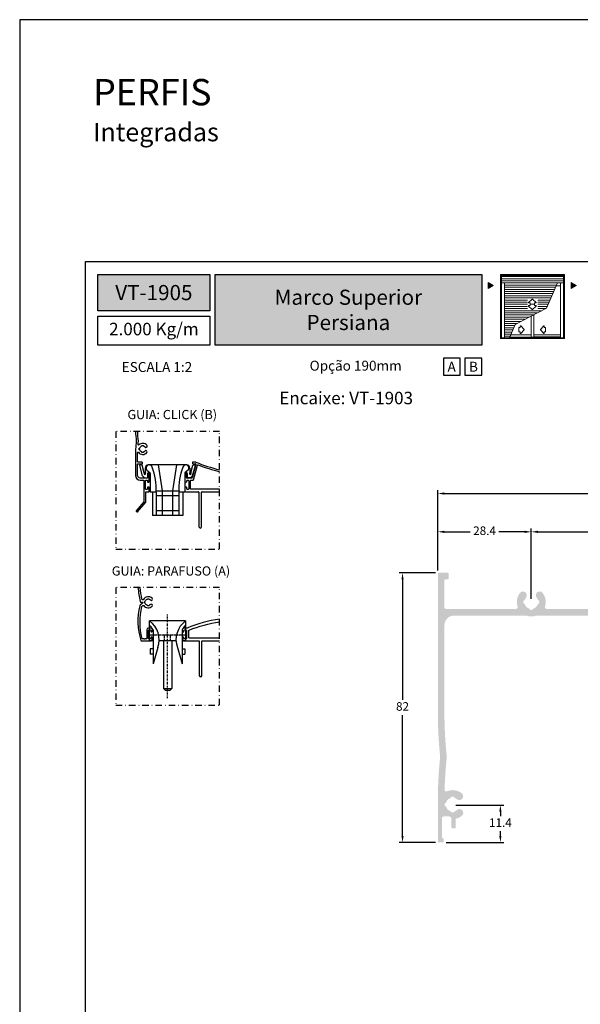
# Model space of a CAD drawing. Units: millimetres. Extents: x 16 to 5655, y 6 to 600.
# Drawn here: x 2835 to 3005, y 301 to 600 of the extents above; entities that cross this region are included whole.
import ezdxf

# ---------------------------------------------------------------- set-up
doc = ezdxf.new("R2010")
doc.units = ezdxf.units.MM
for name, pattern in [('DASHDOT', [1, 0.5, -0.25, 0, -0.25]), ('DGN Style 4', [19.654441, 9.817403, -4.908702, 0.019635, -4.908702]), ('HIDDEN', [0.375, 0.25, -0.125])]:
    doc.linetypes.add(name, pattern=pattern)
doc.layers.add('@BRANCO', color=7, linetype='Continuous', lineweight=0, true_color=0xffffff)
doc.layers.add('@ERUS', color=7, linetype='Continuous', true_color=0xeb3e1b)
doc.layers.add('CINZA', color=7, linetype='Continuous', true_color=0x58595a)
doc.layers.add('@PRETO', color=7, linetype='Continuous')
doc.layers.add('Layout 2 - Gride', color=253, linetype='Continuous')
doc.styles.add('Perfil-01', font='txt')
doc.dimstyles.new('New_Cota-Perfil 1-1', dxfattribs={"dimtxt": 2.6, "dimasz": 2, "dimexe": 1, "dimexo": 1, "dimgap": 1, "dimtad": 0, "dimtih": 1, "dimtoh": 1, "dimdec": 1, "dimzin": 11, "dimdsep": 46, "dimtxsty": 'Perfil-01', "dimcen": 0.09, "dimadec": 1, "dimazin": 3, "dimtfac": 1, "dimtdec": 1, "dimtofl": 0, "dimtmove": 0, "dimatfit": 1, "dimfxl": 1, "dimfrac": 2, "dimtzin": 11, "dimarcsym": 0})

# ---------------------------------------------------------------- blocks, each defined once
blk = doc.blocks.new('*D99')
at = {"color": 0, "lineweight": -2}
for p, q in [((2961.97, 433.02), (2961.97, 457.38)), ((3148.77, 433.02), (3148.77, 457.38))]:
    blk.add_line(p, q, dxfattribs=at)
at = {"color": 0, "linetype": 'ByBlock', "lineweight": -2}
for p, q in [((2963.97, 456.38), (3050.04, 456.38)), ((3146.77, 456.38), (3060.71, 456.38))]:
    blk.add_line(p, q, dxfattribs=at)
at = {"color": 0}
for points in [[(2963.97, 456.72), (2963.97, 456.05), (2961.97, 456.38)], [(3146.77, 456.05), (3146.77, 456.72), (3148.77, 456.38)]]:
    blk.add_solid(points, dxfattribs=at)
at = {"layer": 'Defpoints', "color": 0}
for p in [(3148.77, 456.38), (2961.97, 432.02), (3148.77, 432.02)]:
    blk.add_point(p, dxfattribs=at)
at = {"color": 0, "insert": (3055.37, 456.38), "char_height": 2.6, "attachment_point": 5, "style": 'Perfil-01'}
blk.add_mtext('186.8', dxfattribs=at)
blk = doc.blocks.new('*D101')
at = {"color": 0, "lineweight": -2}
for p, q in [((2967.4, 361.71), (2981.98, 361.71)), ((2964.47, 350.35), (2981.98, 350.35))]:
    blk.add_line(p, q, dxfattribs=at)
at = {"color": 0, "linetype": 'ByBlock', "lineweight": -2}
for p, q in [((2980.98, 359.71), (2980.98, 358.33)), ((2980.98, 352.35), (2980.98, 353.73))]:
    blk.add_line(p, q, dxfattribs=at)
at = {"color": 0}
for points in [[(2981.31, 359.71), (2980.64, 359.71), (2980.98, 361.71)], [(2980.64, 352.35), (2981.31, 352.35), (2980.98, 350.35)]]:
    blk.add_solid(points, dxfattribs=at)
at = {"layer": 'Defpoints', "color": 0}
for p in [(2966.4, 361.71), (2963.47, 350.35), (2980.98, 350.35)]:
    blk.add_point(p, dxfattribs=at)
at = {"color": 0, "insert": (2980.98, 356.03), "char_height": 2.6, "attachment_point": 5, "style": 'Perfil-01'}
blk.add_mtext('11.4', dxfattribs=at)
blk = doc.blocks.new('*D102')
at = {"color": 0, "lineweight": -2}
for p, q in [((2961.97, 433.02), (2961.97, 445.74)), ((2990.37, 424.41), (2990.37, 445.74))]:
    blk.add_line(p, q, dxfattribs=at)
at = {"color": 0, "linetype": 'ByBlock', "lineweight": -2}
for p, q in [((2963.97, 444.74), (2971.83, 444.74)), ((2988.37, 444.74), (2980.52, 444.74))]:
    blk.add_line(p, q, dxfattribs=at)
at = {"color": 0}
for points in [[(2963.97, 445.07), (2963.97, 444.4), (2961.97, 444.74)], [(2988.37, 444.4), (2988.37, 445.07), (2990.37, 444.74)]]:
    blk.add_solid(points, dxfattribs=at)
at = {"layer": 'Defpoints', "color": 0}
for p in [(2990.37, 444.74), (2961.97, 432.02), (2990.37, 423.41)]:
    blk.add_point(p, dxfattribs=at)
at = {"color": 0, "insert": (2976.17, 444.74), "char_height": 2.6, "attachment_point": 5, "style": 'Perfil-01'}
blk.add_mtext('28.4', dxfattribs=at)
blk = doc.blocks.new('*D103')
at = {"color": 0, "lineweight": -2}
for p, q in [((2961.27, 432.32), (2950.24, 432.32)), ((2961.27, 350.35), (2950.24, 350.35))]:
    blk.add_line(p, q, dxfattribs=at)
at = {"color": 0, "linetype": 'ByBlock', "lineweight": -2}
for p, q in [((2951.24, 430.32), (2951.24, 393.66)), ((2951.24, 352.35), (2951.24, 389.02))]:
    blk.add_line(p, q, dxfattribs=at)
at = {"color": 0}
for points in [[(2951.57, 430.32), (2950.91, 430.32), (2951.24, 432.32)], [(2950.91, 352.35), (2951.57, 352.35), (2951.24, 350.35)]]:
    blk.add_solid(points, dxfattribs=at)
at = {"layer": 'Defpoints', "color": 0}
for p in [(2962.27, 432.32), (2951.24, 350.35), (2962.27, 350.35)]:
    blk.add_point(p, dxfattribs=at)
at = {"color": 0, "insert": (2951.24, 391.34), "char_height": 2.6, "attachment_point": 5, "style": 'Perfil-01'}
blk.add_mtext('82', dxfattribs=at)
blk = doc.blocks.new('*D105')
at = {"color": 0, "lineweight": -2}
for p, q in [((2990.37, 424.41), (2990.37, 445.74)), ((3060.46, 424.41), (3060.46, 445.74))]:
    blk.add_line(p, q, dxfattribs=at)
at = {"color": 0, "linetype": 'ByBlock', "lineweight": -2}
for p, q in [((2992.37, 444.74), (3021.33, 444.74)), ((3058.46, 444.74), (3029.5, 444.74))]:
    blk.add_line(p, q, dxfattribs=at)
at = {"color": 0}
for points in [[(2992.37, 445.07), (2992.37, 444.4), (2990.37, 444.74)], [(3058.46, 444.4), (3058.46, 445.07), (3060.46, 444.74)]]:
    blk.add_solid(points, dxfattribs=at)
at = {"layer": 'Defpoints', "color": 0}
for p in [(3060.46, 444.74), (2990.37, 423.41), (3060.46, 423.41)]:
    blk.add_point(p, dxfattribs=at)
at = {"color": 0, "insert": (3025.42, 444.74), "char_height": 2.6, "attachment_point": 5, "style": 'Perfil-01'}
blk.add_mtext('70.1', dxfattribs=at)
blk = doc.blocks.new('SCA118')
for p, q in [((-28.53, 12.09), (-29.46, 12.09)), ((-1.34, 12.09), (-24.36, 12.09)), ((-15.98, -3.57), (-18.44, 12.09)), ((-9.73, -3.57), (-7.26, 12.09)), ((2.83, 12.09), (3.76, 12.09)), ((-28.08, 5.48), (-29.75, 11.71)), ((-27.02, 7.3), (-28.24, 11.86)), ((-26.36, 10.09), (-26.36, 7.28)), ((-25.36, 8.9), (-23.65, 7.49)), ((-24.86, 6.96), (-24.86, 4.46)), ((-24.57, 7.26), (-23.66, 7.26)), ((-23.36, 6.79), (-23.36, -4.57)), ((-2.34, 6.79), (-2.34, -4.57)), ((-0.35, 8.9), (-2.05, 7.49)), ((-1.14, 7.26), (-2.04, 7.26)), ((-1.14, 7.26), (-2.04, 7.26)), ((-0.84, 6.96), (-0.84, 4.46)), ((0.66, 10.09), (0.66, 7.28)), ((0.66, 10.09), (0.66, 7.28)), ((1.31, 7.3), (2.54, 11.86)), ((2.38, 5.48), (4.05, 11.71)), ((-26.76, 4.16), (-28.08, 5.48)), ((-26.76, 4.16), (-25.16, 4.16)), ((1.06, 4.16), (-0.55, 4.16)), ((1.06, 4.16), (2.38, 5.48)), ((-19.85, -4.57), (-23.36, -4.57)), ((-22, -4.57), (-22, -18.57)), ((-19.85, -4.57), (-19.85, -18.57)), ((-19.68, -3.57), (-6.03, -3.57)), ((-15.98, -18.57), (-15.98, -3.57)), ((-9.73, -18.57), (-9.73, -3.57)), ((-2.34, -4.57), (-5.85, -4.57)), ((-5.85, -18.57), (-5.85, -4.57)), ((-3.65, -4.57), (-3.65, -18.57)), ((-19.85, -6.57), (-5.85, -6.57)), ((-19.85, -15.57), (-5.85, -15.57)), ((-3.65, -18.57), (-22, -18.57))]:
    blk.add_line(p, q)
for centre, radius, start, end in [((-29.46, 11.79), 0.3, 90, 195), ((-28.53, 11.79), 0.3, 15, 90), ((-24.36, 10.09), 2, 90, 180), ((-24.03, 10.22), 1.87, 17.40833, 224.93162), ((-1.68, 10.22), 1.87, 315.03692, 162.59167), ((-1.34, 10.09), 2, 0, 90), ((2.83, 11.79), 0.3, 90, 165), ((3.76, 11.79), 0.3, 345, 90), ((-26.66, 6.75), 0.5, 143.99549, 41.40962), ((-27.31, 7.22), 0.3, 323.99549, 15), ((-26.06, 7.28), 0.3, 180, 221.40962), ((-24.56, 6.96), 0.3, 90, 180), ((-23.66, 6.96), 0.3, 0, 90), ((-24.36, 6.79), 1, 0, 44.93162), ((-1.34, 6.79), 1, 135.06838, 180), ((-2.04, 6.96), 0.3, 90, 180), ((-2.04, 6.96), 0.3, 90, 180), ((-1.14, 6.96), 0.3, 0, 90), ((-1.14, 6.96), 0.3, 0, 90), ((0.96, 6.75), 0.5, 138.59038, 36.00451), ((0.36, 7.28), 0.3, 318.59038, 0), ((0.36, 7.28), 0.3, 318.59038, 0), ((1.6, 7.22), 0.3, 165, 216.00451), ((-25.16, 4.46), 0.3, 270, 0), ((-0.54, 4.46), 0.3, 180, 270)]:
    blk.add_arc(centre, radius, start, end)
for centre, major_axis, ratio, start_param, end_param in [((-54.79, -1.94), (35.04, 0), 0.980826, 6.206597, 6.662539), ((29.08, -1.94), (-35.04, 0), 0.980847, 5.903831, 6.359773)]:
    blk.add_ellipse(centre, major_axis=major_axis, ratio=ratio, start_param=start_param, end_param=end_param)
blk = doc.blocks.new('nyl370')
at = {"layer": 'CINZA', "linetype": 'DASHDOT'}
blk.add_line((4969.98, 260.68), (4969.98, 286.17), dxfattribs=at)
at = {"layer": 'CINZA', "linetype": 'Continuous'}
for p, q in [((4964.48, 278.16), (4964.48, 284.16)), ((4975.48, 284.16), (4964.48, 284.16)), ((4964.48, 278.93), (4964.48, 284.16)), ((4969.02, 284.16), (4964.48, 284.16)), ((4965.58, 281.52), (4965.58, 271.17)), ((4974.38, 281.52), (4974.38, 271.17)), ((4975.48, 284.16), (4975.48, 278.16)), ((4975.48, 284.16), (4975.48, 278.93)), ((4965.58, 278.16), (4964.48, 278.16)), ((4965.58, 275.66), (4964.73, 275.66)), ((4964.73, 275.66), (4964.73, 274.06)), ((4967, 276.09), (4965.58, 271.17)), ((4972.5, 278.16), (4967.4, 278.16)), ((4968.73, 278.16), (4968.73, 263.66)), ((4971.23, 278.16), (4971.23, 263.66)), ((4972.95, 276.09), (4974.38, 271.17)), ((4975.48, 278.16), (4974.38, 278.16)), ((4974.38, 275.66), (4975.23, 275.66)), ((4975.23, 275.66), (4975.23, 274.06)), ((4965.58, 274.06), (4964.73, 274.06)), ((4974.38, 274.06), (4975.23, 274.06)), ((4969.23, 263.16), (4968.73, 263.66)), ((4968.73, 263.66), (4971.23, 263.66)), ((4971.23, 263.66), (4970.73, 263.16)), ((4969.23, 263.16), (4970.73, 263.16))]:
    blk.add_line(p, q, dxfattribs=at)
at = {"layer": 'CINZA', "linetype": 'HIDDEN'}
for p, q in [((4975.48, 279.86), (4964.48, 279.86)), ((4969.1, 278.16), (4969.1, 279.86)), ((4970.85, 278.16), (4970.85, 279.86))]:
    blk.add_line(p, q, dxfattribs=at)
at = {"layer": 'CINZA', "linetype": 'Continuous'}
for centre, radius, start, end in [((4960.41, 278.46), 7, 340.2217, 54.5342), ((4960.41, 278.46), 7, 340.2217, 54.5342), ((4960.41, 278.46), 6, 30.6565, 47.3966), ((4979.54, 278.46), 7, 125.4658, 199.7783), ((4979.54, 278.46), 7, 125.4658, 199.7783), ((4979.54, 278.46), 6, 132.6042, 149.3435)]:
    blk.add_arc(centre, radius, start, end, dxfattribs=at)

msp = doc.modelspace()

# ---------------------------------------------------------------- hatches: boundary and pattern name
at = {"layer": '@ERUS', "lineweight": -3}
h = msp.add_hatch(color=256, dxfattribs=at)
h.dxf.hatch_style = 1
h.paths.add_polyline_path([(2858.67, 522.96), (2858.67, 511.92), (2892.67, 511.92), (2892.67, 522.96)])
h.paths.add_polyline_path([(2894.27, 522.96), (2894.27, 501.42), (2975.29, 501.42), (2975.29, 522.96)])
at = {"layer": '@PRETO'}
h = msp.add_hatch(color=256, dxfattribs=at)
h.dxf.hatch_style = 1
h.paths.add_polyline_path([(2961.97, 390.01, 0.025474), (2962.67, 376.46, -0.039517), (2962.67, 376.31, 0.025476), (2961.97, 362.71), (2961.97, 350.64, 0.414214), (2962.27, 350.34), (2963.47, 350.34, 0.443306), (2963.77, 350.67, -0.001624), (2963.71, 351.37, 0.336062), (2963.46, 351.64, -0.361808), (2963.22, 351.93), (2963.22, 357.75, -0.414214), (2963.72, 358.25), (2965.38, 358.25, -0.409704), (2966.08, 357.56), (2966.12, 354.94, 0.409705), (2966.42, 354.65), (2967.12, 354.65, 0.417578), (2967.42, 354.95), (2967.39, 357.3, -0.342755), (2967.61, 357.59, 0.106417), (2969.26, 358.44, 1), (2967.8, 360.22, -0.086636), (2967.17, 359.86, 0.238125), (2966.99, 359.67, -0.300336), (2966.73, 359.46, -0.053983), (2966.22, 359.46, -0.300336), (2965.96, 359.67, 0.238125), (2965.77, 359.86, -0.226541), (2964.49, 361.14, 0.238125), (2964.3, 361.33, -0.300336), (2964.09, 361.58, -0.053983), (2964.09, 362.1, -0.300336), (2964.3, 362.36, 0.238125), (2964.49, 362.54, -0.226541), (2965.77, 363.82, 0.238125), (2965.96, 364.02, -0.300336), (2966.22, 364.23, -0.053983), (2966.73, 364.23, -0.300336), (2966.99, 364.02, 0.238125), (2967.17, 363.82, -0.086636), (2967.8, 363.47, 1), (2969.26, 365.25, 0.28073), (2964.72, 365.88, -0.548824), (2964.03, 366.35, -0.018917), (2964.68, 376.26, 0.05175), (2964.68, 376.47, -0.026333), (2963.97, 390.01), (2963.97, 416.31, -0.414212), (2966.97, 419.31), (2988.69, 419.31, -0.088054), (2988.86, 419.28, 0.177483), (2991.89, 419.28, -0.088054), (2992.06, 419.31), (3058.77, 419.31, -0.088112), (3058.94, 419.28, 0.177603), (3061.98, 419.28, -0.088112), (3062.15, 419.31), (3107.45, 419.31, 0.198911), (3107.66, 419.4), (3107.87, 419.61), (3108.09, 419.4, 0.198912), (3108.3, 419.31), (3128.82, 419.31, -0.088151), (3129, 419.28, 0.319664), (3133.92, 420.63, -0.263579), (3134.38, 420.81, -0.372361), (3137.37, 417.34), (3137.37, 411.54, 0.414214), (3137.67, 411.24), (3141.67, 411.24, -0.414214), (3141.97, 410.94), (3141.97, 405.64, 0.414214), (3142.27, 405.34), (3148.47, 405.34, 0.414214), (3148.77, 405.64), (3148.77, 411.54, 0.414214), (3148.47, 411.84), (3147.87, 411.84, 0.414214), (3147.57, 411.54), (3147.57, 407.64, -0.414214), (3147.27, 407.34), (3144.27, 407.34, -0.414214), (3143.97, 407.64), (3143.97, 412.95, 0.32501), (3143.77, 413.23, -0.119015), (3143.65, 413.31, 0.396666), (3143.24, 413.32, -0.378034), (3142.84, 413.32, 0.378034), (3142.44, 413.32, -0.378034), (3142.04, 413.32, 0.378034), (3141.65, 413.32, -0.378034), (3141.25, 413.32, 0.378034), (3140.85, 413.32, -0.378034), (3140.46, 413.32, 0.378034), (3140.06, 413.32, -0.182707), (3139.86, 413.24), (3139.67, 413.24, -0.414214), (3139.37, 413.54), (3139.37, 420.54, -0.414214), (3139.67, 420.84), (3139.86, 420.84, -0.182707), (3140.06, 420.77, 0.378034), (3140.46, 420.77, -0.378034), (3140.85, 420.77, 0.378034), (3141.25, 420.77, -0.378034), (3141.65, 420.77, 0.378034), (3142.04, 420.77, -0.378034), (3142.44, 420.77, 0.378034), (3142.84, 420.77, -0.378034), (3143.24, 420.77, 0.378034), (3143.63, 420.77, -0.378034), (3144.03, 420.77, 0.378034), (3144.43, 420.77, -0.378034), (3144.82, 420.77, 0.378034), (3145.22, 420.77, -0.378034), (3145.62, 420.77, 0.378034), (3146.01, 420.77, -0.378034), (3146.41, 420.77, 0.378034), (3146.81, 420.77, -0.378034), (3147.2, 420.77, 0.378034), (3147.6, 420.77, -0.378034), (3148, 420.77, 0.378034), (3148.4, 420.77, -0.131152), (3148.53, 420.84, 0.356431), (3148.77, 421.13), (3148.77, 432.01, 0.414214), (3148.47, 432.31), (3145.77, 432.31, 0.414214), (3145.47, 432.01), (3145.47, 430.61, 0.414213), (3145.77, 430.31), (3146.47, 430.31, -0.414214), (3146.77, 430.01), (3146.77, 423.34, -0.414213), (3146.27, 422.84), (3135.41, 422.84, -0.418299), (3134.91, 423.35, 0.176666), (3133.92, 426.2, 1), (3132.14, 424.74, -0.086636), (3132.49, 424.11, 0.238125), (3132.69, 423.93, -0.300336), (3132.9, 423.67, -0.053983), (3132.9, 423.15, -0.300336), (3132.69, 422.9, 0.238125), (3132.49, 422.71, -0.226541), (3131.21, 421.43, 0.238125), (3131.03, 421.24, -0.300336), (3130.77, 421.03, -0.053983), (3130.25, 421.03, -0.300336), (3130, 421.24, 0.238125), (3129.81, 421.43, -0.226541), (3128.53, 422.71, 0.238125), (3128.34, 422.9, -0.300336), (3128.13, 423.15, -0.053983), (3128.13, 423.67, -0.300336), (3128.34, 423.93, 0.238125), (3128.53, 424.11, -0.086636), (3128.89, 424.74, 1), (3127.11, 426.2, 0.260184), (3126.35, 421.98, -0.515361), (3125.88, 421.31), (3065.09, 421.31, -0.515361), (3064.62, 421.98, 0.260184), (3063.87, 426.2, 1), (3062.09, 424.74, -0.086636), (3062.44, 424.11, 0.238125), (3062.64, 423.93, -0.300336), (3062.85, 423.67, -0.053983), (3062.85, 423.15, -0.300336), (3062.64, 422.9, 0.238125), (3062.44, 422.71, -0.226541), (3061.16, 421.43, 0.238125), (3060.97, 421.24, -0.300336), (3060.72, 421.03, -0.053983), (3060.2, 421.03, -0.300336), (3059.95, 421.24, 0.238125), (3059.76, 421.43, -0.226541), (3058.48, 422.71, 0.238125), (3058.28, 422.9, -0.300336), (3058.07, 423.15, -0.053983), (3058.07, 423.67, -0.300336), (3058.28, 423.93, 0.238125), (3058.48, 424.11, -0.086636), (3058.83, 424.74, 1), (3057.05, 426.2, 0.260183), (3056.3, 421.98, -0.515355), (3055.83, 421.31), (2995.01, 421.31, -0.515411), (2994.53, 421.97, 0.260224), (2993.78, 426.2, 1), (2992, 424.74, -0.086636), (2992.35, 424.11, 0.238125), (2992.55, 423.93, -0.300336), (2992.76, 423.67, -0.053983), (2992.76, 423.15, -0.300336), (2992.55, 422.9, 0.238125), (2992.35, 422.71, -0.226541), (2991.07, 421.43, 0.238125), (2990.89, 421.24, -0.300336), (2990.63, 421.03, -0.053983), (2990.12, 421.03, -0.300336), (2989.86, 421.24, 0.238125), (2989.67, 421.43, -0.226541), (2988.39, 422.71, 0.238125), (2988.2, 422.9, -0.300336), (2987.99, 423.15, -0.053983), (2987.99, 423.67, -0.300336), (2988.2, 423.93, 0.238125), (2988.39, 424.11, -0.086636), (2988.75, 424.74, 1), (2986.97, 426.2, 0.26023), (2986.22, 421.97, -0.515414), (2985.74, 421.31), (2964.47, 421.31, -0.414214), (2963.97, 421.81), (2963.97, 430.01, -0.414213), (2964.27, 430.31), (2964.97, 430.31, 0.414214), (2965.27, 430.61), (2965.27, 432.01, 0.414214), (2964.97, 432.31), (2962.27, 432.31, 0.414213), (2961.97, 432.01)])
at = {"layer": 'CINZA', "linetype": 'Continuous', "lineweight": 0}
for points in [[(2977.25, 520.54), (2978.82, 519.63), (2977.25, 518.72)], [(3002.51, 520.54), (3004.08, 519.63), (3002.51, 518.72)]]:
    msp.add_hatch(color=256, dxfattribs=at).paths.add_polyline_path(points)

# ---------------------------------------------------------------- linework, layer by layer
at = {"layer": '@ERUS', "lineweight": -3}
for points in [[(2858.67, 522.96), (2892.67, 522.96), (2892.67, 511.92), (2858.67, 511.92)], [(2894.27, 522.96), (2975.29, 522.96), (2975.29, 501.42), (2894.27, 501.42)], [(2858.67, 510.32), (2892.67, 510.32), (2892.67, 501.42), (2858.67, 501.42)]]:
    msp.add_lwpolyline(points, close=True, dxfattribs=at)
at = {"layer": 'CINZA', "linetype": 'Continuous', "lineweight": 0}
for p, q in [((2981.02, 522.89), (3000.46, 522.89)), ((2981.02, 503.45), (2981.02, 522.89)), ((2981.29, 503.45), (2981.29, 522.89)), ((2981.29, 522.66), (3000.18, 522.66)), ((2981.29, 522.3), (3000.18, 522.3)), ((2981.29, 521.65), (3000.18, 521.65)), ((2981.29, 521.01), (3000.18, 521.01)), ((3000.18, 503.45), (3000.18, 522.89)), ((3000.46, 503.45), (3000.46, 522.89)), ((2981.29, 520.38), (3000.18, 520.38)), ((2982.2, 503.64), (2982.2, 520.38)), ((2982.2, 520.36), (2998.31, 520.36)), ((2982.2, 519.71), (2998.02, 519.71)), ((2982.2, 519.06), (2997.74, 519.06)), ((2982.2, 518.41), (2997.5, 518.41)), ((2982.2, 517.77), (2997.22, 517.77)), ((2998.31, 520.36), (2995.03, 512.74)), ((2997.94, 519.48), (2999.28, 519.48)), ((2999.28, 503.64), (2999.28, 520.38)), ((2982.2, 517.12), (2996.94, 517.12)), ((2982.2, 516.47), (2996.66, 516.47)), ((2982.2, 515.82), (2996.39, 515.82)), ((2982.2, 515.17), (2989.2, 515.17)), ((2990.65, 515.45, 0), (2989.56, 514.42, 0)), ((2990.65, 515.45, 0), (2990.65, 515.45, 0)), ((2991.85, 514.42, 0), (2990.76, 515.45, 0)), ((2992.41, 515.17), (2996.11, 515.17)), ((2982.2, 514.53), (2989.2, 514.53)), ((2982.2, 513.88), (2989.2, 513.88)), ((2982.2, 513.23), (2989.2, 513.23)), ((2982.2, 512.58), (2989.2, 512.58)), ((2982.2, 511.93), (2993.53, 511.93)), ((2995.03, 512.74), (2985.5, 507.79)), ((2989.56, 514.42, 0), (2989.56, 514.42, 0)), ((2989.56, 513.33, 0), (2989.56, 513.33, 0)), ((2990.65, 512.31, 0), (2989.56, 513.33, 0)), ((2989.61, 514.28, 0), (2989.97, 514.28, 0)), ((2989.61, 513.47, 0), (2989.97, 513.47, 0)), ((2990.06, 514.2, 0), (2990.06, 513.96, 0)), ((2990.06, 513.56, 0), (2990.06, 513.8, 0)), ((2990.14, 513.88, 0), (2991.27, 513.88, 0)), ((2990.65, 512.31, 0), (2990.65, 512.31, 0)), ((2991.85, 513.33, 0), (2990.76, 512.31, 0)), ((2991.35, 513.96, 0), (2991.35, 514.2, 0)), ((2991.35, 513.8, 0), (2991.35, 513.55, 0)), ((2991.43, 514.28, 0), (2991.79, 514.28, 0)), ((2991.43, 513.47, 0), (2991.79, 513.47, 0)), ((2992.41, 514.53), (2995.83, 514.53)), ((2992.41, 513.88), (2995.55, 513.88)), ((2992.41, 513.23), (2995.27, 513.23)), ((2992.41, 512.58), (2994.66, 512.58)), ((2982.2, 511.29), (2992.18, 511.29)), ((2982.2, 510.64), (2991.02, 510.64)), ((2982.2, 509.99), (2989.73, 509.99)), ((2982.2, 509.34), (2988.5, 509.34)), ((2982.2, 508.69), (2987.25, 508.69)), ((2990.33, 504.62), (2990.33, 510.25)), ((2991.14, 503.85), (2991.14, 510.64)), ((2982.2, 508.05), (2986.02, 508.05)), ((2982.2, 507.4), (2985.35, 507.4)), ((2982.2, 506.75), (2985.06, 506.75)), ((2982.2, 506.1), (2984.76, 506.1)), ((2985.5, 507.79), (2983.72, 503.64)), ((2981.02, 503.45), (3000.46, 503.45)), ((2981.29, 503.64), (2997.8, 503.64)), ((2982.2, 505.45), (2984.49, 505.45)), ((2982.2, 504.81), (2984.22, 504.81)), ((2982.2, 504.16), (2983.95, 504.16)), ((2983.82, 503.85), (2991.14, 503.85)), ((2984.15, 504.62), (2990.33, 504.62)), ((2990.33, 503.85), (2990.33, 504.62)), ((2990.95, 503.85), (2997.8, 503.85)), ((2991.14, 504.62), (2997.8, 504.62)), ((2991.14, 503.96), (2997.8, 503.96)), ((2997.8, 504.62), (2999.28, 504.62)), ((2997.8, 503.96), (2999.28, 503.96)), ((2997.8, 503.85), (2999.28, 503.85)), ((2997.8, 503.64), (3000.18, 503.64))]:
    msp.add_line(p, q, dxfattribs=at)
at = {"layer": 'CINZA'}
for p, q in [((2871.23, 469.68), (2871.23, 470.18)), ((2871.23, 470.18), (2871.38, 470.18)), ((2872.04, 470.85), (2872.04, 471)), ((2872.04, 471), (2872.54, 471)), ((2872.54, 471), (2872.54, 470.85)), ((2870.05, 467.5), (2870.05, 461.9)), ((2870.7, 466.08), (2870.7, 468.8)), ((2871.38, 469.68), (2871.23, 469.68)), ((2872.04, 468.86), (2872.04, 469.01)), ((2872.54, 468.86), (2872.04, 468.86)), ((2872.54, 469.01), (2872.54, 468.86)), ((2870.7, 461.9), (2870.7, 465.23)), ((2872.05, 465.93), (2870.85, 465.93)), ((2870.85, 465.38), (2872.05, 465.38)), ((2872.2, 465.53), (2872.2, 465.78)), ((2888.4, 465.24), (2887.3, 461.16)), ((2887.38, 465.78), (2887.38, 465.58)), ((2888.23, 465.93), (2887.53, 465.93)), ((2887.53, 465.43), (2888.25, 465.43)), ((2887.7, 460.51), (2888.89, 464.96)), ((2873.63, 461.05), (2871.55, 461.05)), ((2873.78, 462.5), (2873.78, 461.2)), ((2874.13, 462.65), (2873.93, 462.65)), ((2874.28, 459.99), (2874.28, 462.5)), ((2885.1, 462.5), (2885.1, 459.99)), ((2885.45, 462.65), (2885.25, 462.65)), ((2885.6, 461.2), (2885.6, 462.5)), ((2887.16, 461.05), (2885.75, 461.05)), ((2871.55, 460.4), (2872.48, 460.4)), ((2872.63, 460.25), (2872.63, 453.92)), ((2873.13, 457.8), (2873.13, 460.25)), ((2873.28, 460.4), (2873.58, 460.4)), ((2873.73, 460.25), (2873.73, 459.99)), ((2873.73, 458.19), (2873.73, 457.8)), ((2873.88, 459.84), (2874.13, 459.84)), ((2874.13, 458.34), (2873.88, 458.34)), ((2874.28, 457.05), (2874.28, 458.19)), ((2885.1, 458.19), (2885.1, 457.05)), ((2885.25, 459.84), (2885.51, 459.84)), ((2885.5, 458.34), (2885.25, 458.34)), ((2885.65, 459.99), (2885.65, 460.25)), ((2885.65, 457.8), (2885.65, 458.19)), ((2885.8, 460.4), (2886.1, 460.4)), ((2886.25, 460.25), (2886.25, 457.8)), ((2886.8, 457.85), (2886.8, 460.25)), ((2886.95, 460.4), (2887.56, 460.4)), ((2873.18, 456.9), (2874.13, 456.9)), ((2873.18, 453.75), (2873.18, 456.9)), ((2873.58, 457.65), (2873.28, 457.65)), ((2885.25, 456.9), (2889.23, 456.9)), ((2886.1, 457.65), (2885.8, 457.65)), ((2895.63, 457.7), (2886.95, 457.7)), ((2889.38, 456.75), (2889.38, 446.3)), ((2890.18, 446.3), (2890.18, 456.75)), ((2890.33, 456.9), (2895.63, 456.9)), ((2872.62, 453.85), (2870.32, 451.13)), ((2870.74, 450.8), (2873.18, 453.75)), ((2870.35, 450.9), (2870.54, 450.78))]:
    msp.add_line(p, q, dxfattribs=at)
at = {"layer": 'CINZA', "lineweight": -3}
for p, q in [((2872.17, 423.08), (2871.53, 422.45)), ((2871.8, 423.34), (2872.07, 423.34)), ((2872.01, 422.01), (2872.36, 422.36)), ((2872.87, 423.18), (2872.87, 423.48)), ((2873.79, 424.4), (2874.09, 424.4)), ((2874.09, 422.27), (2873.79, 422.27)), ((2873.51, 414.99), (2873.51, 412.34)), ((2874.71, 415.49), (2874.01, 415.49)), ((2874.06, 412.34), (2874.06, 414.79)), ((2874.21, 414.94), (2874.56, 414.94)), ((2874.71, 414.79), (2874.71, 414.56)), ((2875.21, 414.56), (2875.21, 414.99)), ((2884.31, 414.99), (2884.31, 414.56)), ((2885.75, 415.49), (2884.81, 415.49)), ((2884.81, 414.56), (2884.81, 414.79)), ((2884.96, 414.94), (2885.41, 414.94)), ((2885.56, 414.79), (2885.56, 412.34)), ((2886.3, 412.59), (2886.3, 414.75)), ((2871.85, 411.64), (2874.71, 411.64)), ((2872.65, 412.19), (2872.24, 412.19)), ((2872.8, 412.04), (2872.65, 412.19)), ((2872.95, 412.19), (2872.8, 412.04)), ((2873.35, 412.19), (2872.95, 412.19)), ((2874.55, 412.19), (2874.21, 412.19)), ((2874.71, 412.56), (2874.71, 412.34)), ((2875.21, 412.14), (2875.21, 412.56)), ((2884.31, 412.56), (2884.31, 412.14)), ((2884.81, 412.34), (2884.81, 412.56)), ((2884.81, 411.64), (2885.46, 411.64)), ((2885.41, 412.19), (2884.96, 412.19)), ((2885.46, 411.64), (2889.33, 411.64)), ((2895.63, 412.44), (2886.45, 412.44)), ((2889.48, 411.49), (2889.48, 401.04)), ((2890.28, 401.04), (2890.28, 411.49)), ((2890.43, 411.64), (2895.63, 411.64))]:
    msp.add_line(p, q, dxfattribs=at)
at = {"layer": 'CINZA', "linetype": 'Continuous', "lineweight": 0}
for points in [[(2978.82, 519.63), (2977.25, 520.54), (2977.25, 518.72), (2978.82, 519.63)], [(3004.08, 519.63), (3002.51, 520.54), (3002.51, 518.72), (3004.08, 519.63)]]:
    msp.add_lwpolyline(points, close=True, dxfattribs=at)
at = {"layer": 'CINZA', "linetype": 'Continuous', "lineweight": 0, "elevation": 0, "flags": 128}
msp.add_lwpolyline([(2988.17, 506.21), (2987.15, 507.3), (2987.15, 507.3), (2987.15, 507.3), (2987.15, 507.3, 0.679902), (2987.01, 507.24), (2987.01, 507.24), (2987.01, 506.88), (2987.01, 506.88, -0.42114), (2986.93, 506.8), (2986.93, 506.8), (2986.68, 506.8), (2986.68, 506.8, 0.414214), (2986.6, 506.72), (2986.6, 506.72), (2986.6, 505.58), (2986.6, 505.58, 0.410514), (2986.68, 505.5), (2986.68, 505.5), (2986.93, 505.5), (2986.93, 505.5, -0.411009), (2987.01, 505.42), (2987.01, 505.42), (2987.01, 505.06), (2987.01, 505.06, 0.682908), (2987.15, 505), (2987.15, 505), (2988.17, 506.09), (2988.17, 506.09, 0.402534), (2988.17, 506.21), (2988.17, 506.21), (2988.17, 506.21)], format="xyb", close=True, dxfattribs=at)
at = {"layer": 'CINZA', "linetype": 'Continuous', "lineweight": 0, "extrusion": (0, 0, -1), "elevation": 0, "flags": 128}
msp.add_lwpolyline([(-2993.16, 506.21), (-2994.18, 507.3), (-2994.18, 507.3), (-2994.18, 507.3), (-2994.18, 507.3, 0.679902), (-2994.32, 507.24), (-2994.32, 507.24), (-2994.32, 506.88), (-2994.32, 506.88, -0.42114), (-2994.41, 506.8), (-2994.41, 506.8), (-2994.65, 506.8), (-2994.65, 506.8, 0.414214), (-2994.73, 506.72), (-2994.73, 506.72), (-2994.73, 505.58), (-2994.73, 505.58, 0.410514), (-2994.65, 505.5), (-2994.65, 505.5), (-2994.4, 505.5), (-2994.4, 505.5, -0.411009), (-2994.32, 505.42), (-2994.32, 505.42), (-2994.32, 505.06), (-2994.32, 505.06, 0.682908), (-2994.18, 505), (-2994.18, 505), (-2993.16, 506.09), (-2993.16, 506.09, 0.402534), (-2993.16, 506.21), (-2993.16, 506.21), (-2993.16, 506.21)], format="xyb", close=True, dxfattribs=at)
at = {"layer": 'CINZA', "lineweight": -3}
for points in [[(2963.65, 492.31), (2968.77, 492.31), (2968.77, 497.51), (2963.65, 497.51)], [(2970.18, 492.31), (2975.29, 492.31), (2975.29, 497.51), (2970.18, 497.51)]]:
    msp.add_lwpolyline(points, close=True, dxfattribs=at)
at = {"layer": 'CINZA', "linetype": 'DGN Style 4', "ltscale": 0.2}
for points in [[(2864.08, 439.5), (2895.63, 439.5), (2895.63, 475.26), (2864.08, 475.26)], [(2864.08, 392.07), (2895.63, 392.07), (2895.63, 427.83), (2864.08, 427.83)]]:
    msp.add_lwpolyline(points, close=True, dxfattribs=at)
at = {"layer": 'CINZA', "linetype": 'Continuous', "lineweight": 0}
for centre, start, end in [((2990.7, 515.39), 46.2096, 133.9155), ((2989.61, 514.36), 133.1525, 270), ((2989.97, 513.55), 269.3731, 0.7247), ((2990.14, 513.96), 180, 270), ((2991.27, 513.96), 270, 359.2753), ((2991.43, 513.55), 180, 269.3724), ((2991.79, 514.36), 270, 47.3179)]:
    msp.add_arc(centre, 0.081, start, end, dxfattribs=at)
at = {"layer": 'CINZA', "linetype": 'Continuous', "lineweight": 0, "extrusion": (0, 0, -1)}
for centre, start, end in [((-2989.61, 513.39), 313.1525, 90), ((-2989.97, 514.2), 89.3731, 180.7247), ((-2990.14, 513.8), 0, 90), ((-2990.7, 512.37), 226.2096, 313.9155), ((-2991.27, 513.8), 90, 179.2753), ((-2991.43, 514.2), 360, 89.3724), ((-2991.79, 513.39), 90, 227.3179)]:
    msp.add_arc(centre, 0.081, start, end, dxfattribs=at)
at = {"layer": 'CINZA'}
for centre, radius, start, end in [((2923.74, 477.52), 53.69, 182.4059, 185.6314), ((2925.31, 466.9), 55.26, 174.4445, 179.3793), ((2872.29, 469.93), 1.68, 41.1649, 134.01), ((2873.23, 470.51), 0.15, 211.787, 271.5776), ((2873.22, 470.78), 0.423, 271.5776, 36.9671), ((2872.29, 469.93), 1.68, 217.9322, 318.8351), ((2873.18, 469.28), 0.15, 82.0164, 143.8851), ((2873.14, 468.99), 0.449, 338.7817, 82.0164), ((2872.05, 465.78), 0.15, 0, 89.9997), ((2872.05, 465.53), 0.15, 269.9997, 0), ((2887.53, 465.78), 0.15, 90, 180), ((2887.53, 465.58), 0.15, 180, 270), ((2888.23, 465.43), 0.5, 69.0436, 90), ((2888.25, 465.28), 0.15, 345.0001, 90), ((2913.89, 532.44), 71.26, 249.0436, 255.1463), ((2913.92, 532.45), 71.82, 249.7695, 255.2402), ((2871.55, 461.9), 1.5, 180.001, 270), ((2873.93, 462.5), 0.15, 90, 180), ((2874.13, 462.5), 0.15, 0, 90), ((2885.25, 462.5), 0.15, 90, 180), ((2885.45, 462.5), 0.15, 0, 90), ((2885.75, 461.2), 0.15, 180, 270), ((2887.16, 461.2), 0.15, 270, 345.0001), ((2873.88, 459.99), 0.15, 180, 270), ((2873.88, 458.19), 0.15, 90, 180), ((2874.13, 459.99), 0.15, 270, 0), ((2874.13, 458.19), 0.15, 0, 90), ((2885.25, 459.99), 0.15, 180, 270), ((2885.25, 458.19), 0.15, 90, 179.5062), ((2885.5, 458.19), 0.15, 0.1601, 90), ((2885.5, 459.99), 0.15, 274.6488, 0), ((2885.8, 460.25), 0.15, 90, 180), ((2885.8, 457.8), 0.15, 180, 270), ((2886.1, 460.25), 0.15, 0, 90), ((2886.1, 457.8), 0.15, 269.602, 0.1043), ((2887.56, 460.55), 0.15, 270, 345.0001), ((2874.13, 457.05), 0.15, 270, 0), ((2885.25, 457.05), 0.15, 180, 270), ((2889.23, 456.75), 0.15, 0, 90), ((2890.33, 456.75), 0.15, 90, 180), ((2870.44, 451.03), 0.15, 139.8983, 235.9096), ((2870.63, 450.9), 0.15, 235.9096, 320.3675), ((2889.78, 446.3), 0.4, 180, 0)]:
    msp.add_arc(centre, radius, start, end, dxfattribs=at)
at = {"layer": 'CINZA', "extrusion": (0, 0, -1)}
for centre, radius, start, end in [((-2923.74, 477.52), 53.04, 354.2994, 357.5646), ((-3023.72, 458.33), 153.4, 4.8354, 5.2065), ((-2871.02, 471.25), 0.15, 225.99, 5.0111), ((-2872.29, 469.93), 0.95, 15.2575, 74.7425), ((-2872.29, 469.93), 0.95, 105.2575, 148.213), ((-2870.85, 468.8), 0.15, 359.999, 142.0678), ((-2872.29, 469.93), 0.95, 285.2632, 344.7425), ((-2872.29, 469.93), 0.95, 216.1149, 254.7334), ((-2870.85, 466.08), 0.15, 270, 359.999), ((-2870.85, 465.23), 0.15, 359.999, 90), ((-2889.04, 464.92), 0.15, 14.9999, 110.2305), ((-2871.55, 461.9), 0.85, 270, 359.999), ((-2873.63, 461.2), 0.15, 180, 270.1259), ((-2872.48, 460.25), 0.15, 90, 180), ((-2873.28, 460.25), 0.15, 0, 90), ((-2873.28, 457.8), 0.15, 270, 0), ((-2873.58, 460.25), 0.15, 90, 180), ((-2873.58, 457.8), 0.15, 180, 270), ((-2886.95, 460.25), 0.15, 0, 90), ((-2886.95, 457.85), 0.15, 270, 0), ((-2872.48, 453.92), 0.15, 180, 204.7865)]:
    msp.add_arc(centre, radius, start, end, dxfattribs=at)
at = {"layer": 'CINZA', "lineweight": -3}
for centre, radius, start, end in [((2870.96, 427.87), 0.15, 180, 186.2687), ((2913.06, 432.5), 42.5, 186.3058, 192.1164), ((2873.94, 423.34), 1.68, 46.1264, 149.8114), ((2890.71, 417.56), 19.88, 166.4846, 197.0244), ((2871.88, 422.09), 0.5, 134.3957, 166.4846), ((2871.8, 423.64), 0.3, 192.1164, 269.7735), ((2873.94, 423.34), 1.68, 216.3923, 313.8736), ((2872.95, 423.68), 0.1, 276.6704, 340.606), ((2872.95, 422.99), 0.1, 19.4701, 83.4633), ((2873.59, 424.33), 0.1, 289.4706, 353.4732), ((2873.59, 422.34), 0.1, 6.6762, 70.6079), ((2874.29, 424.33), 0.1, 186.6619, 250.6063), ((2874.29, 422.35), 0.1, 109.4719, 173.464), ((2874.85, 424.28), 0.365, 226.1264, 46.1264), ((2874.85, 422.39), 0.365, 313.8736, 133.8736), ((2901.4, 377.69), 40.91, 98.109, 112.49), ((2874.01, 414.99), 0.5, 90, 179.8959), ((2874.71, 414.99), 0.5, 359.9997, 89.9999), ((2874.96, 414.56), 0.25, 180.0781, 0.0783), ((2884.81, 414.99), 0.5, 90, 180), ((2884.56, 414.56), 0.25, 180.002, 359.998), ((2871.85, 411.79), 0.15, 197.0244, 269.6797), ((2874.96, 412.56), 0.25, 0, 179.8483), ((2874.71, 412.14), 0.5, 269.9998, 359.8909), ((2884.56, 412.56), 0.25, 359.9971, 180.0029), ((2884.81, 412.14), 0.5, 180, 270), ((2889.88, 401.04), 0.4, 180, 0)]:
    msp.add_arc(centre, radius, start, end, dxfattribs=at)
at = {"layer": 'CINZA', "lineweight": -3, "extrusion": (0, 0, -1)}
for centre, radius, start, end in [((-2913.06, 432.5), 41.85, 348.6454, 353.5959), ((-2892.92, 417.33), 21.43, 346.44, 12.6397), ((-2872.27, 424.31), 0.25, 210.1886, 348.6453), ((-2872.07, 423.19), 0.15, 90, 225.8514), ((-2872.47, 422.25), 0.15, 45.6, 143.6077), ((-2872.97, 423.49), 0.1, 359.7673, 83.3296), ((-2872.97, 423.18), 0.1, 276.5367, 0.2327), ((-2873.94, 423.34), 0.95, 19.394, 70.5294), ((-2873.94, 423.34), 0.95, 289.3921, 340.5299), ((-2873.79, 424.3), 0.1, 6.5255, 90.001), ((-2873.79, 422.37), 0.1, 269.6077, 353.3238), ((-2874.09, 424.3), 0.1, 90, 173.3381), ((-2874.09, 422.37), 0.1, 186.536, 270.3923), ((-2873.94, 423.34), 0.95, 109.3937, 133.8736), ((-2873.94, 423.34), 0.95, 226.1264, 250.5281), ((-2901.4, 377.69), 40.11, 68.0009, 81.7282), ((-2874.21, 414.79), 0.15, 359.8091, 90.0003), ((-2874.56, 414.79), 0.15, 89.9997, 179.9991), ((-2884.96, 414.79), 0.15, 0, 90), ((-2885.41, 414.79), 0.15, 90, 180), ((-2886.45, 414.75), 0.15, 0, 57.8784), ((-2872.24, 412.34), 0.15, 269.6797, 346.44), ((-2873.36, 412.34), 0.15, 180, 270.3203), ((-2874.21, 412.34), 0.15, 269.6797, 0.19), ((-2874.56, 412.34), 0.15, 180, 270.3203), ((-2884.96, 412.34), 0.15, 270, 0), ((-2885.41, 412.34), 0.15, 180, 270), ((-2886.45, 412.59), 0.15, 270, 0), ((-2889.33, 411.49), 0.15, 90, 180), ((-2890.43, 411.49), 0.15, 0, 90)]:
    msp.add_arc(centre, radius, start, end, dxfattribs=at)

# ---------------------------------------------------------------- block references
at = {"layer": 'CINZA', "xscale": 0.5, "yscale": 0.5, "zscale": 0.5}
msp.add_blockref('SCA118', (2886.25, 459.03), dxfattribs=at)
at = {"layer": 'CINZA', "lineweight": -3}
msp.add_blockref('nyl370', (-2090.15, 133.48), dxfattribs=at)

# ---------------------------------------------------------------- texts
at = {"layer": '@BRANCO', "lineweight": -3, "char_height": 4.6, "attachment_point": 5, "style": 'Perfil-01'}
for s, insert, width in [('\\pxqc;{\\fTitillium Web|b1|i0|c0|p2;VT-1905}', (2875.67, 517.44), 34), ('{\\fTitillium Web|b1|i0|c0|p2;Marco Superior \\PPersiana}', (2934.78, 512.19), 81.0278)]:
    msp.add_mtext(s, dxfattribs=dict(at, insert=insert, width=width))
at = {"layer": '@PRETO', "lineweight": -3, "insert": (2857.2, 582.35), "char_height": 8, "width": 140.4858, "attachment_point": 1, "style": 'Perfil-01'}
msp.add_mtext('PERFIS\\P{\\H0.7x;Integradas}', dxfattribs=at)
at = {"layer": 'CINZA', "lineweight": -3, "style": 'Perfil-01'}
for s, height, p in [('A', 3.02, (2964.92, 493.4)), ('B', 3.02, (2971.44, 493.4)), ('GUIA: CLICK (B)', 2.8, (2867.64, 478.98)), ('GUIA: PARAFUSO (A)', 2.8, (2862.88, 431.45))]:
    msp.add_text(s, height=height, dxfattribs=at).set_placement(p)
for s, insert, char_height, width, attachment_point in [('Opção 190mm', (2936.99, 494.83), 3.024, 42.1243, 5), ('\\pxqc;ESCALA 1:2', (2876.61, 494.83), 3.024, 42.1243, 5), ('\\pxqc;Encaixe: VT-1903', (2897.11, 487.3), 3.8, 73.9876, 1)]:
    msp.add_mtext(s, dxfattribs=dict(at, insert=insert, char_height=char_height, width=width, attachment_point=attachment_point))

# ---------------------------------------------------------------- dimensions: what is measured, and where the dimension line sits
for base, p1, p2, picture, middle in [((3148.77, 456.38), (2961.97, 432.02), (3148.77, 432.02), '*D99', (3055.37, 456.38)), ((2990.37, 444.74), (2961.97, 432.02), (2990.37, 423.41), '*D102', (2976.17, 444.74)), ((3060.46, 444.74), (2990.37, 423.41), (3060.46, 423.41), '*D105', (3025.42, 444.74))]:
    dim = msp.add_linear_dim(base=base, p1=p1, p2=p2, dimstyle='New_Cota-Perfil 1-1')
    dim.commit()
    dim.dimension.update_dxf_attribs({"geometry": picture, "text_midpoint": middle})
for base, p1, p2, picture, middle in [((2951.24, 350.35), (2962.27, 432.32), (2962.27, 350.35), '*D103', (2951.24, 391.34)), ((2980.98, 350.35), (2966.4, 361.71), (2963.47, 350.35), '*D101', (2980.98, 356.03))]:
    dim = msp.add_linear_dim(base=base, p1=p1, p2=p2, angle=90, dimstyle='New_Cota-Perfil 1-1')
    dim.commit()
    dim.dimension.update_dxf_attribs({"geometry": picture, "text_midpoint": middle})

# ---------------------------------------------------------------- next in the draw order: texts
at = {"layer": '@ERUS', "lineweight": -3, "insert": (2875.67, 505.87), "char_height": 3.8, "width": 34, "attachment_point": 5, "style": 'Perfil-01', "bg_fill": 2}
msp.add_mtext('2.000 Kg/m', dxfattribs=at)

# ---------------------------------------------------------------- next in the draw order: linework, layer by layer
at = {"layer": 'Layout 2 - Gride', "flags": 128}
msp.add_lwpolyline([(2834.89, 6.37), (3254.89, 6.37), (3254.89, 600.37), (2834.89, 600.37), (2834.89, 6.37)], dxfattribs=at)
at = {"layer": 'Layout 2 - Gride'}
msp.add_lwpolyline([(2854.89, 526.89), (3234.89, 526.89), (3234.89, 63.85), (2854.89, 63.85)], close=True, dxfattribs=at)

doc.saveas('drawing.dxf')
